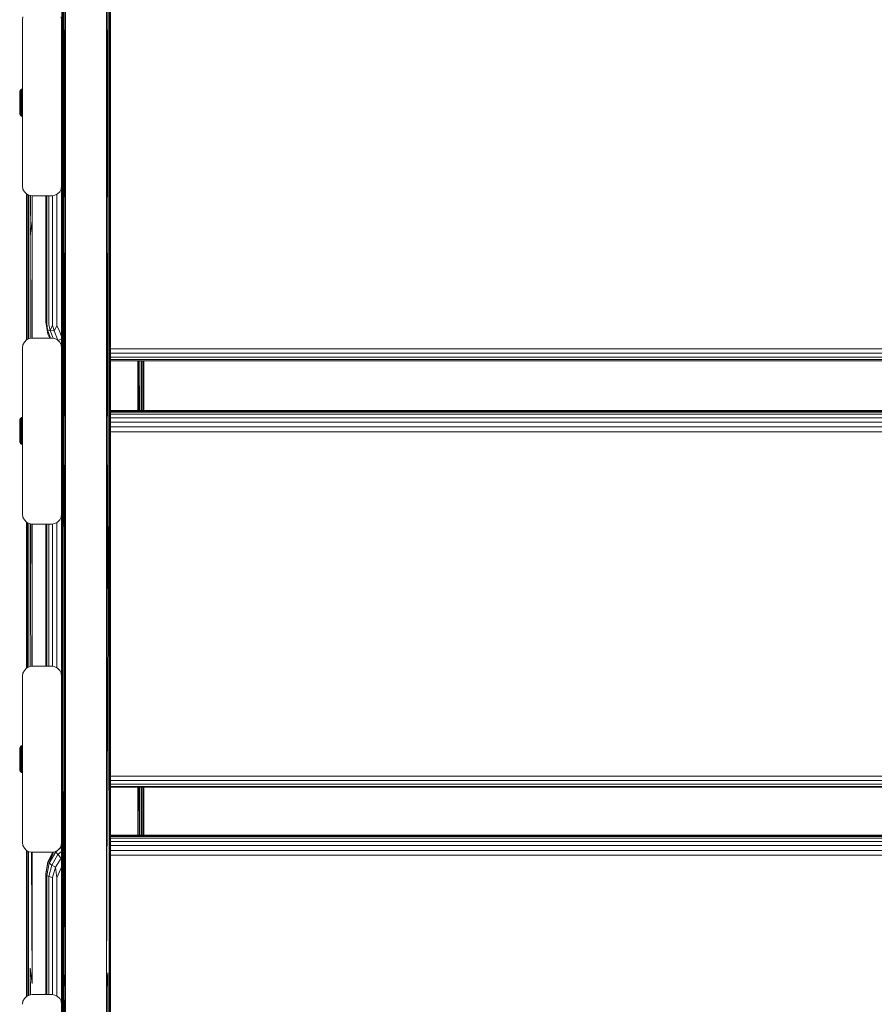
# Model space of a CAD drawing. Units: millimetres. Extents: x -97 to 578302, y -1972 to 596964.
# Drawn here: x 6430 to 6867, y 5620 to 6124 of the extents above; entities that cross this region are included whole.
import ezdxf

# ---------------------------------------------------------------- set-up
doc = ezdxf.new("R2010")
doc.units = ezdxf.units.MM
doc.layers.add('Контур', color=7, linetype='Continuous', lineweight=15)

msp = doc.modelspace()

# ---------------------------------------------------------------- linework, layer by layer
at = {"layer": 'Контур'}
for p, q in [((6476.262, 6226.245), (6476.262, 6029.835)), ((6476.262, 6226.245), (6476.262, 6029.835)), ((6453.262, 6217.672), (6453.262, 6018.452)), ((6474.262, 6018.452), (6474.262, 6217.672)), ((6451.262, 6018.926), (6451.292, 6132.9)), ((6451.292, 5907.244), (6451.292, 6132.9)), ((6451.53, 5907.068), (6451.53, 6132.767)), ((6451.976, 5906.924), (6451.976, 6132.659)), ((6453.262, 6018.452), (6452.578, 6132.588)), ((6452.578, 5906.83), (6452.578, 6132.588)), ((6474.262, 6018.452), (6474.946, 6132.588)), ((6474.946, 5906.83), (6474.946, 6132.588)), ((6475.547, 5906.924), (6475.547, 6132.659)), ((6475.994, 5907.068), (6475.994, 6132.767)), ((6476.231, 5907.244), (6476.231, 6132.9)), ((6476.262, 6018.926), (6476.231, 6132.9)), ((6431.262, 6123.532), (6431.506, 6125.077)), ((6431.262, 6123.532), (6431.262, 6038.532)), ((6451.262, 6123.532), (6451.017, 6125.077)), ((6451.262, 6123.532), (6451.262, 6123.532)), ((6451.262, 6038.532), (6451.262, 6123.532)), ((6429.816, 6086.448), (6429.858, 6086.826)), ((6429.816, 6086.448), (6429.816, 6086.371)), ((6429.816, 6086.371), (6429.816, 6086.145)), ((6429.816, 6086.145), (6429.816, 6085.775)), ((6429.816, 6085.775), (6429.816, 6085.271)), ((6429.816, 6085.271), (6429.816, 6084.649)), ((6429.816, 6084.649), (6429.816, 6083.926)), ((6429.816, 6083.926), (6429.816, 6083.124)), ((6430.043, 6087.298), (6429.858, 6086.826)), ((6429.858, 6086.826), (6429.858, 6086.762)), ((6429.858, 6086.574), (6429.858, 6086.762)), ((6429.858, 6086.264), (6429.858, 6086.574)), ((6429.858, 6085.839), (6429.858, 6086.264)), ((6429.858, 6085.31), (6429.858, 6085.839)), ((6429.858, 6084.688), (6429.858, 6085.31)), ((6429.858, 6083.987), (6429.858, 6084.688)), ((6429.858, 6083.987), (6429.858, 6083.222)), ((6429.858, 6082.411), (6429.858, 6083.222)), ((6430.359, 6087.694), (6430.043, 6087.298)), ((6430.043, 6087.298), (6430.043, 6087.229)), ((6430.043, 6087.024), (6430.043, 6087.229)), ((6430.043, 6086.689), (6430.043, 6087.024)), ((6430.043, 6086.229), (6430.043, 6086.689)), ((6430.043, 6085.656), (6430.043, 6086.229)), ((6430.043, 6084.982), (6430.043, 6085.656)), ((6430.043, 6084.223), (6430.043, 6084.982)), ((6430.043, 6084.223), (6430.043, 6083.394)), ((6430.043, 6082.516), (6430.043, 6083.394)), ((6430.778, 6087.979), (6430.359, 6087.694)), ((6430.359, 6087.621), (6430.778, 6087.903)), ((6430.359, 6087.694), (6430.359, 6087.621)), ((6430.359, 6087.403), (6430.778, 6087.676)), ((6430.359, 6087.403), (6430.359, 6087.621)), ((6430.359, 6087.045), (6430.359, 6087.403)), ((6430.359, 6087.045), (6430.778, 6087.303)), ((6430.359, 6086.556), (6430.359, 6087.045)), ((6430.359, 6086.556), (6430.778, 6086.792)), ((6430.359, 6085.946), (6430.359, 6086.556)), ((6430.359, 6085.946), (6430.778, 6086.156)), ((6430.359, 6085.229), (6430.359, 6085.946)), ((6430.359, 6085.229), (6430.778, 6085.407)), ((6430.359, 6084.421), (6430.359, 6085.229)), ((6430.359, 6084.421), (6430.778, 6084.563)), ((6430.359, 6084.421), (6430.359, 6083.539)), ((6430.778, 6083.644), (6430.359, 6083.539)), ((6430.359, 6082.604), (6430.359, 6083.539)), ((6431.262, 6088.128), (6430.778, 6087.979)), ((6430.778, 6087.903), (6431.262, 6088.05)), ((6430.778, 6087.979), (6430.778, 6087.903)), ((6430.778, 6087.676), (6430.778, 6087.903)), ((6430.778, 6087.676), (6431.262, 6087.818)), ((6430.778, 6087.303), (6430.778, 6087.676)), ((6430.778, 6087.303), (6431.262, 6087.437)), ((6430.778, 6086.792), (6430.778, 6087.303)), ((6430.778, 6086.792), (6431.262, 6086.916)), ((6430.778, 6086.156), (6430.778, 6086.792)), ((6430.778, 6086.156), (6431.262, 6086.265)), ((6430.778, 6085.407), (6430.778, 6086.156)), ((6430.778, 6085.407), (6431.262, 6085.5)), ((6430.778, 6084.563), (6430.778, 6085.407)), ((6430.778, 6084.563), (6431.262, 6084.638)), ((6430.778, 6084.563), (6430.778, 6083.644)), ((6431.262, 6083.698), (6430.778, 6083.644)), ((6430.778, 6082.668), (6430.778, 6083.644)), ((6429.816, 6083.124), (6429.816, 6082.264)), ((6429.816, 6082.264), (6429.816, 6081.373)), ((6429.816, 6081.373), (6429.816, 6080.474)), ((6429.816, 6080.474), (6429.816, 6079.596)), ((6429.816, 6079.596), (6429.816, 6078.761)), ((6429.816, 6078.761), (6429.816, 6077.996)), ((6429.858, 6082.411), (6429.858, 6081.572)), ((6429.858, 6080.723), (6429.858, 6081.572)), ((6429.858, 6079.884), (6429.858, 6080.723)), ((6429.858, 6079.073), (6429.858, 6079.884)), ((6429.858, 6078.308), (6429.858, 6079.073)), ((6429.858, 6077.607), (6429.858, 6078.308)), ((6430.043, 6081.607), (6430.043, 6082.516)), ((6430.043, 6080.688), (6430.043, 6081.607)), ((6430.043, 6079.779), (6430.043, 6080.688)), ((6430.043, 6078.901), (6430.043, 6079.779)), ((6430.043, 6078.073), (6430.043, 6078.901)), ((6430.359, 6082.604), (6430.778, 6082.668)), ((6430.359, 6081.637), (6430.359, 6082.604)), ((6430.359, 6081.637), (6430.778, 6081.658)), ((6430.359, 6080.658), (6430.359, 6081.637)), ((6430.359, 6080.658), (6430.778, 6080.637)), ((6430.359, 6079.691), (6430.359, 6080.658)), ((6430.359, 6079.691), (6430.778, 6079.627)), ((6430.359, 6078.756), (6430.359, 6079.691)), ((6430.359, 6078.756), (6430.778, 6078.652)), ((6430.359, 6077.875), (6430.359, 6078.756)), ((6430.778, 6082.668), (6431.262, 6082.701)), ((6430.778, 6081.658), (6430.778, 6082.668)), ((6430.778, 6081.658), (6431.262, 6081.669)), ((6430.778, 6080.637), (6430.778, 6081.658)), ((6430.778, 6080.637), (6431.262, 6080.626)), ((6430.778, 6079.627), (6430.778, 6080.637)), ((6430.778, 6079.627), (6431.262, 6079.594)), ((6430.778, 6078.652), (6430.778, 6079.627)), ((6430.778, 6078.652), (6431.262, 6078.597)), ((6430.778, 6077.732), (6430.778, 6078.652)), ((6429.816, 6077.996), (6429.816, 6077.321)), ((6429.816, 6077.321), (6429.816, 6076.756)), ((6429.816, 6076.756), (6429.816, 6076.318)), ((6429.816, 6076.318), (6429.816, 6076.019)), ((6429.816, 6076.019), (6429.816, 6075.867)), ((6429.816, 6075.867), (6429.858, 6075.469)), ((6429.858, 6076.985), (6429.858, 6077.607)), ((6429.858, 6076.985), (6429.858, 6076.456)), ((6429.858, 6076.032), (6429.858, 6076.456)), ((6429.858, 6075.722), (6429.858, 6076.032)), ((6429.858, 6075.533), (6429.858, 6075.722)), ((6429.858, 6075.469), (6429.858, 6075.533)), ((6429.858, 6075.469), (6430.043, 6074.998)), ((6430.043, 6077.313), (6430.043, 6078.073)), ((6430.043, 6077.313), (6430.043, 6076.639)), ((6430.043, 6076.066), (6430.043, 6076.639)), ((6430.043, 6075.607), (6430.043, 6076.066)), ((6430.043, 6075.271), (6430.043, 6075.607)), ((6430.043, 6075.066), (6430.043, 6075.271)), ((6430.043, 6074.998), (6430.043, 6075.066)), ((6430.043, 6074.998), (6430.359, 6074.601)), ((6430.359, 6077.875), (6430.778, 6077.732)), ((6430.359, 6077.066), (6430.359, 6077.875)), ((6430.359, 6077.066), (6430.778, 6076.888)), ((6430.359, 6077.066), (6430.359, 6076.349)), ((6430.778, 6076.14), (6430.359, 6076.349)), ((6430.359, 6075.739), (6430.359, 6076.349)), ((6430.359, 6075.739), (6430.778, 6075.503)), ((6430.359, 6075.25), (6430.359, 6075.739)), ((6430.359, 6075.25), (6430.778, 6074.993)), ((6430.359, 6074.892), (6430.359, 6075.25)), ((6430.359, 6074.892), (6430.778, 6074.619)), ((6430.359, 6074.675), (6430.359, 6074.892)), ((6430.359, 6074.675), (6430.778, 6074.392)), ((6430.359, 6074.601), (6430.359, 6074.675)), ((6430.359, 6074.601), (6430.778, 6074.316)), ((6430.778, 6077.732), (6431.262, 6077.657)), ((6430.778, 6076.888), (6430.778, 6077.732)), ((6430.778, 6076.888), (6431.262, 6076.795)), ((6430.778, 6076.888), (6430.778, 6076.14)), ((6431.262, 6076.03), (6430.778, 6076.14)), ((6430.778, 6075.503), (6430.778, 6076.14)), ((6430.778, 6075.503), (6431.262, 6075.38)), ((6430.778, 6074.993), (6430.778, 6075.503)), ((6430.778, 6074.993), (6431.262, 6074.858)), ((6430.778, 6074.619), (6430.778, 6074.993)), ((6430.778, 6074.619), (6431.262, 6074.477)), ((6430.778, 6074.392), (6430.778, 6074.619)), ((6430.778, 6074.392), (6431.262, 6074.245)), ((6430.778, 6074.316), (6430.778, 6074.392)), ((6430.778, 6074.316), (6431.262, 6074.167)), ((6431.262, 6038.532), (6431.506, 6036.987)), ((6451.262, 6038.532), (6451.017, 6036.987)), ((6451.262, 6038.528), (6451.017, 6036.986)), ((6451.225, 6038.3), (6451.225, 5967.078)), ((6451.262, 6038.532), (6451.262, 6038.532)), ((6451.262, 6038.531), (6451.262, 6018.926)), ((6432.217, 6035.593), (6431.506, 6036.987)), ((6433.323, 6034.487), (6432.217, 6035.593)), ((6433.225, 6021.504), (6433.225, 6034.584)), ((6433.225, 6034.584), (6433.225, 6027.195)), ((6433.225, 6034.584), (6433.225, 6027.195)), ((6433.266, 6034.543), (6433.271, 6013.484)), ((6433.271, 6013.484), (6433.271, 6034.538)), ((6434.717, 6033.777), (6433.323, 6034.487)), ((6433.323, 6034.487), (6433.323, 6034.486)), ((6433.323, 6034.486), (6434.717, 6033.776)), ((6433.627, 6013.25), (6433.627, 6034.331)), ((6434.297, 6013.059), (6434.297, 6033.99)), ((6436.262, 6033.532), (6434.717, 6033.777)), ((6434.717, 6033.777), (6434.717, 6033.776)), ((6434.717, 6033.776), (6436.262, 6033.532)), ((6435.199, 6012.934), (6435.199, 6033.7)), ((6435.303, 6033.684), (6435.199, 6012.934)), ((6436.225, 6020.793), (6436.225, 6033.537)), ((6446.262, 6033.532), (6436.262, 6033.532)), ((6436.262, 6033.532), (6436.262, 6033.532)), ((6436.262, 6033.532), (6446.262, 6033.532)), ((6443.225, 5968.891), (6443.225, 6033.532)), ((6443.617, 6033.532), (6443.617, 5968.33)), ((6444.753, 6033.532), (6444.753, 5967.825)), ((6447.807, 6033.777), (6446.262, 6033.532)), ((6446.262, 6033.532), (6447.807, 6033.776)), ((6446.262, 6033.532), (6446.262, 6033.532)), ((6446.523, 6033.573), (6446.523, 5967.424)), ((6449.201, 6034.487), (6447.807, 6033.777)), ((6447.807, 6033.776), (6449.201, 6034.486)), ((6447.807, 6033.777), (6447.807, 6033.776)), ((6448.753, 6034.258), (6448.753, 5967.166)), ((6450.307, 6035.593), (6449.201, 6034.487)), ((6449.201, 6034.486), (6450.307, 6035.593)), ((6449.201, 6034.487), (6449.201, 6034.486)), ((6451.017, 6036.987), (6450.307, 6035.593)), ((6450.307, 6035.593), (6451.017, 6036.986)), ((6450.307, 6035.593), (6450.307, 6035.593)), ((6451.017, 6036.987), (6451.017, 6036.986)), ((6476.262, 6018.926), (6476.262, 6029.835)), ((6476.262, 6018.926), (6476.262, 6029.835)), ((6433.225, 6021.504), (6433.225, 6027.195)), ((6433.225, 6021.504), (6433.271, 6013.484)), ((6433.225, 5959.759), (6433.225, 6021.504)), ((6436.225, 6020.793), (6435.199, 6012.934)), ((6435.941, 5960.761), (6436.225, 6020.793)), ((6436.225, 5960.806), (6436.225, 6020.793)), ((6451.262, 6018.926), (6451.292, 5907.244)), ((6451.262, 5955.812), (6451.262, 6018.926)), ((6453.262, 6018.452), (6452.578, 5906.83)), ((6453.262, 5822.121), (6453.262, 6018.452)), ((6474.262, 5822.121), (6474.262, 6018.452)), ((6474.262, 6018.452), (6474.946, 5906.83)), ((6476.262, 6018.926), (6476.231, 5907.244)), ((6476.262, 6018.926), (6476.262, 6019.842)), ((6476.262, 6018.926), (6476.262, 6018.029)), ((6476.262, 5822.711), (6476.262, 6018.926)), ((6476.262, 5822.711), (6476.262, 6018.926)), ((6433.3, 5959.834), (6433.271, 6013.484)), ((6433.555, 5959.975), (6433.627, 6013.25)), ((6433.676, 5960.037), (6433.627, 6013.25)), ((6434.343, 5960.377), (6434.297, 6013.059)), ((6435.227, 5960.648), (6435.199, 6012.934)), ((6444.204, 5962.871), (6443.225, 5968.891)), ((6443.225, 5968.891), (6443.617, 5968.33)), ((6443.617, 5968.33), (6444.004, 5964.97)), ((6444.753, 5967.825), (6445.372, 5964.659)), ((6444.004, 5964.97), (6445.372, 5964.659)), ((6444.004, 5964.97), (6445.558, 5960.812)), ((6444.204, 5962.871), (6444.004, 5964.97)), ((6444.204, 5962.871), (6445.267, 5960.812)), ((6446.523, 5967.424), (6445.372, 5964.659)), ((6445.372, 5964.659), (6446.845, 5960.719)), ((6445.372, 5964.659), (6447.468, 5964.615)), ((6446.523, 5967.424), (6447.468, 5964.615)), ((6448.753, 5967.166), (6447.468, 5964.615)), ((6447.468, 5964.615), (6449.274, 5959.784)), ((6448.753, 5967.166), (6450.04, 5964.841)), ((6450.04, 5964.841), (6451.262, 5961.57)), ((6431.506, 5957.357), (6432.217, 5958.751)), ((6432.217, 5958.751), (6433.323, 5959.857)), ((6433.323, 5959.857), (6434.717, 5960.567)), ((6434.717, 5960.567), (6436.262, 5960.812)), ((6446.262, 5960.812), (6436.262, 5960.812)), ((6446.262, 5960.812), (6447.807, 5960.567)), ((6447.807, 5960.567), (6449.201, 5959.857)), ((6449.201, 5959.857), (6450.307, 5958.75)), ((6449.201, 5959.857), (6449.201, 5959.857)), ((6449.201, 5959.857), (6450.307, 5958.751)), ((6449.478, 5959.58), (6451.262, 5960.413)), ((6450.307, 5958.751), (6450.307, 5958.75)), ((6450.307, 5958.751), (6451.017, 5957.357)), ((6450.307, 5958.75), (6451.017, 5957.357)), ((6450.694, 5957.99), (6451.262, 5957.332)), ((6431.262, 5955.812), (6431.506, 5957.357)), ((6431.262, 5955.812), (6431.262, 5870.812)), ((6451.262, 5955.814), (6451.017, 5957.357)), ((6451.017, 5957.357), (6451.017, 5957.357)), ((6451.262, 5955.812), (6451.017, 5957.357)), ((6451.262, 5955.812), (6451.262, 5955.812)), ((6451.262, 5870.812), (6451.262, 5955.812)), ((6476.262, 5955.39), (7256.914, 5955.39)), ((6476.262, 5953.071), (7256.914, 5953.071)), ((6476.262, 5951.156), (7256.914, 5951.156)), ((6476.262, 5949.834), (7256.914, 5949.833)), ((6476.262, 5949.232), (7256.914, 5949.232)), ((6490.225, 5923.898), (6490.225, 5949.232)), ((6490.684, 5923.898), (6490.564, 5949.232)), ((6491.205, 5923.898), (6491.218, 5949.232)), ((6492.076, 5923.898), (6492.098, 5949.232)), ((6492.742, 5923.898), (6492.765, 5949.232)), ((6492.945, 5923.898), (6492.911, 5949.232)), ((6493.132, 5923.898), (6493.145, 5949.232)), ((6493.225, 5923.898), (6493.225, 5949.232)), ((7256.914, 5923.897), (6476.262, 5923.898)), ((7256.914, 5923.553), (6476.262, 5923.554)), ((6476.262, 5922.973), (7256.914, 5922.972)), ((6429.816, 5918.669), (6429.858, 5919.047)), ((6429.816, 5918.669), (6429.816, 5918.592)), ((6429.816, 5918.592), (6429.816, 5918.366)), ((6429.816, 5918.366), (6429.816, 5917.996)), ((6429.816, 5917.996), (6429.816, 5917.492)), ((6429.816, 5917.492), (6429.816, 5916.87)), ((6430.043, 5919.519), (6429.858, 5919.047)), ((6429.858, 5919.047), (6429.858, 5918.984)), ((6429.858, 5918.795), (6429.858, 5918.984)), ((6429.858, 5918.485), (6429.858, 5918.795)), ((6429.858, 5918.06), (6429.858, 5918.485)), ((6429.858, 5917.531), (6429.858, 5918.06)), ((6429.858, 5916.909), (6429.858, 5917.531)), ((6430.359, 5919.915), (6430.043, 5919.519)), ((6430.043, 5919.519), (6430.043, 5919.45)), ((6430.043, 5919.245), (6430.043, 5919.45)), ((6430.043, 5918.91), (6430.043, 5919.245)), ((6430.043, 5918.45), (6430.043, 5918.91)), ((6430.043, 5917.877), (6430.043, 5918.45)), ((6430.043, 5917.203), (6430.043, 5917.877)), ((6430.043, 5916.444), (6430.043, 5917.203)), ((6430.778, 5920.2), (6430.359, 5919.915)), ((6430.359, 5919.842), (6430.778, 5920.124)), ((6430.359, 5919.915), (6430.359, 5919.842)), ((6430.359, 5919.624), (6430.778, 5919.897)), ((6430.359, 5919.624), (6430.359, 5919.842)), ((6430.359, 5919.267), (6430.359, 5919.624)), ((6430.359, 5919.267), (6430.778, 5919.524)), ((6430.359, 5918.777), (6430.359, 5919.267)), ((6430.359, 5918.777), (6430.778, 5919.013)), ((6430.359, 5918.167), (6430.359, 5918.777)), ((6430.359, 5918.167), (6430.778, 5918.377)), ((6430.359, 5917.45), (6430.359, 5918.167)), ((6430.359, 5917.45), (6430.778, 5917.628)), ((6430.359, 5916.642), (6430.359, 5917.45)), ((6431.262, 5920.349), (6430.778, 5920.2)), ((6430.778, 5920.124), (6431.262, 5920.271)), ((6430.778, 5920.2), (6430.778, 5920.124)), ((6430.778, 5919.897), (6430.778, 5920.124)), ((6430.778, 5919.897), (6431.262, 5920.039)), ((6430.778, 5919.524), (6430.778, 5919.897)), ((6430.778, 5919.524), (6431.262, 5919.658)), ((6430.778, 5919.013), (6430.778, 5919.524)), ((6430.778, 5919.013), (6431.262, 5919.137)), ((6430.778, 5918.377), (6430.778, 5919.013)), ((6430.778, 5918.377), (6431.262, 5918.486)), ((6430.778, 5917.628), (6430.778, 5918.377)), ((6430.778, 5917.628), (6431.262, 5917.721)), ((6430.778, 5916.785), (6430.778, 5917.628)), ((6476.262, 5921.88), (7256.914, 5921.879)), ((6476.262, 5920.144), (7256.914, 5920.144)), ((6476.262, 5917.936), (7256.914, 5917.936)), ((6429.816, 5916.87), (6429.816, 5916.147)), ((6429.816, 5916.147), (6429.816, 5915.345)), ((6429.816, 5915.345), (6429.816, 5914.485)), ((6429.816, 5914.485), (6429.816, 5913.594)), ((6429.816, 5913.594), (6429.816, 5912.695)), ((6429.816, 5912.695), (6429.816, 5911.817)), ((6429.858, 5916.208), (6429.858, 5916.909)), ((6429.858, 5916.208), (6429.858, 5915.443)), ((6429.858, 5914.632), (6429.858, 5915.443)), ((6429.858, 5914.632), (6429.858, 5913.793)), ((6429.858, 5912.944), (6429.858, 5913.793)), ((6429.858, 5912.105), (6429.858, 5912.944)), ((6430.043, 5916.444), (6430.043, 5915.616)), ((6430.043, 5914.737), (6430.043, 5915.616)), ((6430.043, 5913.828), (6430.043, 5914.737)), ((6430.043, 5912.909), (6430.043, 5913.828)), ((6430.043, 5912), (6430.043, 5912.909)), ((6430.359, 5916.642), (6430.778, 5916.785)), ((6430.359, 5916.642), (6430.359, 5915.76)), ((6430.778, 5915.865), (6430.359, 5915.76)), ((6430.359, 5914.825), (6430.359, 5915.76)), ((6430.359, 5914.825), (6430.778, 5914.889)), ((6430.359, 5913.858), (6430.359, 5914.825)), ((6430.359, 5913.858), (6430.778, 5913.879)), ((6430.359, 5912.879), (6430.359, 5913.858)), ((6430.359, 5912.879), (6430.778, 5912.858)), ((6430.359, 5911.912), (6430.359, 5912.879)), ((6430.778, 5916.785), (6431.262, 5916.859)), ((6430.778, 5916.785), (6430.778, 5915.865)), ((6431.262, 5915.919), (6430.778, 5915.865)), ((6430.778, 5914.889), (6430.778, 5915.865)), ((6430.778, 5914.889), (6431.262, 5914.922)), ((6430.778, 5913.879), (6430.778, 5914.889)), ((6430.778, 5913.879), (6431.262, 5913.89)), ((6430.778, 5912.858), (6430.778, 5913.879)), ((6430.778, 5912.858), (6431.262, 5912.847)), ((6430.778, 5911.848), (6430.778, 5912.858)), ((6476.262, 5915.472), (7256.914, 5915.472)), ((7256.914, 5912.992), (6476.262, 5912.993)), ((6429.816, 5911.817), (6429.816, 5910.983)), ((6429.816, 5910.983), (6429.816, 5910.217)), ((6429.816, 5910.217), (6429.816, 5909.542)), ((6429.816, 5909.542), (6429.816, 5908.978)), ((6429.816, 5908.978), (6429.816, 5908.539)), ((6429.816, 5908.539), (6429.816, 5908.24)), ((6429.816, 5908.24), (6429.816, 5908.088)), ((6429.816, 5908.088), (6429.858, 5907.69)), ((6429.858, 5911.294), (6429.858, 5912.105)), ((6429.858, 5910.53), (6429.858, 5911.294)), ((6429.858, 5909.828), (6429.858, 5910.53)), ((6429.858, 5909.206), (6429.858, 5909.828)), ((6429.858, 5909.206), (6429.858, 5908.677)), ((6429.858, 5908.253), (6429.858, 5908.677)), ((6429.858, 5907.943), (6429.858, 5908.253)), ((6429.858, 5907.754), (6429.858, 5907.943)), ((6429.858, 5907.69), (6429.858, 5907.754)), ((6429.858, 5907.69), (6430.043, 5907.219)), ((6430.043, 5911.122), (6430.043, 5912)), ((6430.043, 5910.294), (6430.043, 5911.122)), ((6430.043, 5909.534), (6430.043, 5910.294)), ((6430.043, 5909.534), (6430.043, 5908.86)), ((6430.043, 5908.287), (6430.043, 5908.86)), ((6430.043, 5907.828), (6430.043, 5908.287)), ((6430.043, 5907.492), (6430.043, 5907.828)), ((6430.043, 5907.287), (6430.043, 5907.492)), ((6430.043, 5907.219), (6430.043, 5907.287)), ((6430.043, 5907.219), (6430.359, 5906.822)), ((6430.359, 5911.912), (6430.778, 5911.848)), ((6430.359, 5910.977), (6430.359, 5911.912)), ((6430.359, 5910.977), (6430.778, 5910.873)), ((6430.359, 5910.096), (6430.359, 5910.977)), ((6430.359, 5910.096), (6430.778, 5909.953)), ((6430.359, 5909.287), (6430.359, 5910.096)), ((6430.359, 5909.287), (6430.778, 5909.109)), ((6430.359, 5909.287), (6430.359, 5908.57)), ((6430.778, 5908.361), (6430.359, 5908.57)), ((6430.359, 5907.96), (6430.359, 5908.57)), ((6430.359, 5907.96), (6430.778, 5907.724)), ((6430.359, 5907.471), (6430.359, 5907.96)), ((6430.359, 5907.471), (6430.778, 5907.214)), ((6430.359, 5907.113), (6430.359, 5907.471)), ((6430.359, 5907.113), (6430.778, 5906.841)), ((6430.359, 5906.896), (6430.359, 5907.113)), ((6430.778, 5911.848), (6431.262, 5911.815)), ((6430.778, 5910.873), (6430.778, 5911.848)), ((6430.778, 5910.873), (6431.262, 5910.818)), ((6430.778, 5909.953), (6430.778, 5910.873)), ((6430.778, 5909.953), (6431.262, 5909.878)), ((6430.778, 5909.109), (6430.778, 5909.953)), ((6430.778, 5909.109), (6431.262, 5909.016)), ((6430.778, 5909.109), (6430.778, 5908.361)), ((6431.262, 5908.251), (6430.778, 5908.361)), ((6430.778, 5907.724), (6430.778, 5908.361)), ((6430.778, 5907.724), (6431.262, 5907.601)), ((6430.778, 5907.214), (6430.778, 5907.724)), ((6430.778, 5907.214), (6431.262, 5907.079)), ((6430.778, 5906.841), (6430.778, 5907.214)), ((6451.262, 5822.711), (6451.292, 5907.244)), ((6451.36, 5822.528), (6451.292, 5907.244)), ((6476.164, 5822.528), (6476.231, 5907.244)), ((6476.262, 5822.711), (6476.231, 5907.244)), ((6430.359, 5906.896), (6430.778, 5906.613)), ((6430.359, 5906.822), (6430.359, 5906.896)), ((6430.359, 5906.822), (6430.778, 5906.537)), ((6430.778, 5906.841), (6431.262, 5906.698)), ((6430.778, 5906.613), (6430.778, 5906.841)), ((6430.778, 5906.613), (6431.262, 5906.466)), ((6430.778, 5906.537), (6430.778, 5906.613)), ((6430.778, 5906.537), (6431.262, 5906.388)), ((6451.36, 5822.528), (6451.53, 5907.068)), ((6451.644, 5822.364), (6451.53, 5907.068)), ((6452.086, 5822.233), (6451.976, 5906.924)), ((6452.644, 5822.15), (6452.578, 5906.83)), ((6453.262, 5822.121), (6452.578, 5906.83)), ((6474.262, 5822.121), (6474.946, 5906.83)), ((6474.88, 5822.15), (6474.946, 5906.83)), ((6475.437, 5822.233), (6475.547, 5906.924)), ((6475.88, 5822.364), (6475.994, 5907.068)), ((6476.164, 5822.528), (6475.994, 5907.068)), ((6431.262, 5870.812), (6431.506, 5869.267)), ((6432.217, 5867.873), (6431.506, 5869.267)), ((6433.323, 5866.767), (6432.217, 5867.873)), ((6433.225, 5825.923), (6433.225, 5866.864)), ((6450.307, 5867.873), (6449.201, 5866.767)), ((6449.201, 5866.766), (6450.307, 5867.873)), ((6451.017, 5869.267), (6450.307, 5867.873)), ((6450.307, 5867.873), (6451.017, 5869.266)), ((6450.307, 5867.873), (6450.307, 5867.873)), ((6451.262, 5870.812), (6451.017, 5869.267)), ((6451.262, 5870.809), (6451.017, 5869.266)), ((6451.017, 5869.267), (6451.017, 5869.266)), ((6451.225, 5870.581), (6451.225, 5788.323)), ((6451.262, 5870.812), (6451.262, 5870.812)), ((6451.262, 5822.711), (6451.262, 5870.811)), ((6434.717, 5866.056), (6433.323, 5866.767)), ((6433.323, 5866.767), (6433.323, 5866.766)), ((6433.323, 5866.766), (6434.717, 5866.056)), ((6433.372, 5825.649), (6433.35, 5866.753)), ((6433.372, 5825.649), (6433.428, 5866.713)), ((6433.798, 5825.403), (6433.761, 5866.543)), ((6434.462, 5825.207), (6434.426, 5866.204)), ((6436.262, 5865.812), (6434.717, 5866.056)), ((6434.717, 5866.056), (6434.717, 5866.056)), ((6434.717, 5866.056), (6436.262, 5865.811)), ((6435.298, 5825.081), (6435.277, 5865.967)), ((6435.298, 5825.081), (6435.492, 5865.933)), ((6436.225, 5825.038), (6436.225, 5865.817)), ((6446.262, 5865.812), (6436.262, 5865.812)), ((6436.262, 5865.812), (6436.262, 5865.811)), ((6436.262, 5865.811), (6446.262, 5865.811)), ((6443.225, 5793.092), (6443.225, 5865.811)), ((6443.617, 5865.811), (6443.617, 5793.092)), ((6444.753, 5865.811), (6444.753, 5793.092)), ((6447.807, 5866.056), (6446.262, 5865.812)), ((6446.262, 5865.811), (6447.807, 5866.056)), ((6446.262, 5865.812), (6446.262, 5865.811)), ((6446.523, 5865.853), (6446.523, 5793.05)), ((6449.201, 5866.767), (6447.807, 5866.056)), ((6447.807, 5866.056), (6449.201, 5866.766)), ((6447.807, 5866.056), (6447.807, 5866.056)), ((6448.753, 5866.538), (6448.753, 5792.365)), ((6449.201, 5866.767), (6449.201, 5866.766)), ((6433.225, 5792.039), (6433.225, 5832.998)), ((6476.262, 5640.057), (6476.262, 5836.273)), ((6476.262, 5640.057), (6476.262, 5836.273)), ((6433.225, 5792.039), (6433.225, 5825.923)), ((6433.372, 5825.649), (6433.354, 5792.153)), ((6433.372, 5825.649), (6433.418, 5792.185)), ((6433.798, 5825.403), (6433.768, 5792.364)), ((6434.462, 5825.207), (6434.433, 5792.703)), ((6435.452, 5792.963), (6435.298, 5825.081)), ((6436.225, 5793.086), (6436.225, 5825.038)), ((6451.262, 5788.092), (6451.262, 5822.711)), ((6451.36, 5822.528), (6451.292, 5636.884)), ((6451.36, 5822.528), (6451.53, 5636.728)), ((6451.644, 5822.364), (6451.53, 5636.728)), ((6452.086, 5822.233), (6451.976, 5636.601)), ((6452.644, 5822.15), (6452.578, 5636.518)), ((6453.262, 5822.121), (6452.578, 5636.518)), ((6453.262, 5822.121), (6453.262, 5628.674)), ((6474.262, 5628.674), (6474.88, 5822.15)), ((6474.262, 5628.674), (6474.262, 5822.121)), ((6475.437, 5822.233), (6475.547, 5636.601)), ((6475.88, 5822.364), (6475.994, 5636.728)), ((6476.164, 5822.528), (6475.994, 5636.728)), ((6476.164, 5822.528), (6476.231, 5636.884)), ((6476.262, 5822.711), (6476.262, 5823.378)), ((6476.262, 5629.148), (6476.262, 5822.711)), ((6476.262, 5629.148), (6476.262, 5822.711)), ((6432.217, 5791.031), (6433.323, 5792.137)), ((6433.323, 5792.137), (6434.717, 5792.847)), ((6434.717, 5792.847), (6436.262, 5793.092)), ((6446.262, 5793.092), (6436.262, 5793.092)), ((6446.262, 5793.092), (6447.807, 5792.847)), ((6447.807, 5792.847), (6449.201, 5792.137)), ((6449.201, 5792.137), (6449.201, 5792.136)), ((6449.201, 5792.137), (6450.307, 5791.031)), ((6449.201, 5792.136), (6450.307, 5791.03)), ((6431.262, 5788.092), (6431.506, 5789.637)), ((6431.262, 5788.092), (6431.262, 5703.092)), ((6431.506, 5789.637), (6432.217, 5791.031)), ((6450.307, 5791.031), (6450.307, 5791.03)), ((6450.307, 5791.031), (6451.017, 5789.637)), ((6450.307, 5791.03), (6451.017, 5789.636)), ((6451.017, 5789.637), (6451.017, 5789.636)), ((6451.262, 5788.092), (6451.017, 5789.637)), ((6451.262, 5788.094), (6451.017, 5789.636)), ((6451.262, 5788.092), (6451.262, 5788.092)), ((6451.262, 5703.092), (6451.262, 5788.092)), ((6429.816, 5750.998), (6429.858, 5751.376)), ((6430.043, 5751.848), (6429.858, 5751.376)), ((6429.858, 5751.376), (6429.858, 5751.313)), ((6429.858, 5751.124), (6429.858, 5751.313)), ((6429.858, 5750.814), (6429.858, 5751.124)), ((6430.359, 5752.244), (6430.043, 5751.848)), ((6430.043, 5751.848), (6430.043, 5751.779)), ((6430.043, 5751.575), (6430.043, 5751.779)), ((6430.043, 5751.239), (6430.043, 5751.575)), ((6430.043, 5750.779), (6430.043, 5751.239)), ((6430.778, 5752.529), (6430.359, 5752.244)), ((6430.359, 5752.171), (6430.778, 5752.453)), ((6430.359, 5752.244), (6430.359, 5752.171)), ((6430.359, 5751.953), (6430.778, 5752.226)), ((6430.359, 5751.953), (6430.359, 5752.171)), ((6430.359, 5751.596), (6430.359, 5751.953)), ((6430.359, 5751.596), (6430.778, 5751.853)), ((6430.359, 5751.107), (6430.359, 5751.596)), ((6430.359, 5751.107), (6430.778, 5751.342)), ((6431.262, 5752.679), (6430.778, 5752.529)), ((6430.778, 5752.453), (6431.262, 5752.601)), ((6430.778, 5752.529), (6430.778, 5752.453)), ((6430.778, 5752.226), (6430.778, 5752.453)), ((6430.778, 5752.226), (6431.262, 5752.368)), ((6430.778, 5751.853), (6430.778, 5752.226)), ((6430.778, 5751.853), (6431.262, 5751.987)), ((6430.778, 5751.342), (6430.778, 5751.853)), ((6430.778, 5751.342), (6431.262, 5751.466)), ((6430.778, 5750.706), (6430.778, 5751.342)), ((6429.816, 5750.998), (6429.816, 5750.922)), ((6429.816, 5750.922), (6429.816, 5750.695)), ((6429.816, 5750.695), (6429.816, 5750.325)), ((6429.816, 5750.325), (6429.816, 5749.821)), ((6429.816, 5749.821), (6429.816, 5749.199)), ((6429.816, 5749.199), (6429.816, 5748.477)), ((6429.816, 5748.477), (6429.816, 5747.674)), ((6429.816, 5747.674), (6429.816, 5746.814)), ((6429.816, 5746.814), (6429.816, 5745.923)), ((6429.858, 5750.389), (6429.858, 5750.814)), ((6429.858, 5749.86), (6429.858, 5750.389)), ((6429.858, 5749.238), (6429.858, 5749.86)), ((6429.858, 5748.537), (6429.858, 5749.238)), ((6429.858, 5748.537), (6429.858, 5747.772)), ((6429.858, 5746.961), (6429.858, 5747.772)), ((6429.858, 5746.961), (6429.858, 5746.122)), ((6429.858, 5745.273), (6429.858, 5746.122)), ((6430.043, 5750.206), (6430.043, 5750.779)), ((6430.043, 5749.532), (6430.043, 5750.206)), ((6430.043, 5748.773), (6430.043, 5749.532)), ((6430.043, 5748.773), (6430.043, 5747.945)), ((6430.043, 5747.066), (6430.043, 5747.945)), ((6430.043, 5746.157), (6430.043, 5747.066)), ((6430.043, 5745.238), (6430.043, 5746.157)), ((6430.359, 5750.496), (6430.359, 5751.107)), ((6430.359, 5750.496), (6430.778, 5750.706)), ((6430.359, 5749.779), (6430.359, 5750.496)), ((6430.359, 5749.779), (6430.778, 5749.957)), ((6430.359, 5748.971), (6430.359, 5749.779)), ((6430.359, 5748.971), (6430.778, 5749.114)), ((6430.359, 5748.971), (6430.359, 5748.089)), ((6430.778, 5748.194), (6430.359, 5748.089)), ((6430.359, 5747.154), (6430.359, 5748.089)), ((6430.359, 5747.154), (6430.778, 5747.218)), ((6430.359, 5746.187), (6430.359, 5747.154)), ((6430.359, 5746.187), (6430.778, 5746.208)), ((6430.359, 5745.209), (6430.359, 5746.187)), ((6430.778, 5750.706), (6431.262, 5750.815)), ((6430.778, 5749.957), (6430.778, 5750.706)), ((6430.778, 5749.957), (6431.262, 5750.05)), ((6430.778, 5749.114), (6430.778, 5749.957)), ((6430.778, 5749.114), (6431.262, 5749.188)), ((6430.778, 5749.114), (6430.778, 5748.194)), ((6431.262, 5748.248), (6430.778, 5748.194)), ((6430.778, 5747.218), (6430.778, 5748.194)), ((6430.778, 5747.218), (6431.262, 5747.251)), ((6430.778, 5746.208), (6430.778, 5747.218)), ((6430.778, 5746.208), (6431.262, 5746.219)), ((6430.778, 5745.187), (6430.778, 5746.208)), ((6429.816, 5745.923), (6429.816, 5745.025)), ((6429.816, 5745.025), (6429.816, 5744.146)), ((6429.816, 5744.146), (6429.816, 5743.312)), ((6429.816, 5743.312), (6429.816, 5742.546)), ((6429.816, 5742.546), (6429.816, 5741.871)), ((6429.816, 5741.871), (6429.816, 5741.307)), ((6429.816, 5741.307), (6429.816, 5740.868)), ((6429.858, 5744.434), (6429.858, 5745.273)), ((6429.858, 5743.623), (6429.858, 5744.434)), ((6429.858, 5742.859), (6429.858, 5743.623)), ((6429.858, 5742.157), (6429.858, 5742.859)), ((6429.858, 5741.535), (6429.858, 5742.157)), ((6429.858, 5741.535), (6429.858, 5741.006)), ((6430.043, 5744.329), (6430.043, 5745.238)), ((6430.043, 5743.451), (6430.043, 5744.329)), ((6430.043, 5742.623), (6430.043, 5743.451)), ((6430.043, 5741.863), (6430.043, 5742.623)), ((6430.043, 5741.863), (6430.043, 5741.19)), ((6430.043, 5740.616), (6430.043, 5741.19)), ((6430.359, 5745.209), (6430.778, 5745.187)), ((6430.359, 5744.241), (6430.359, 5745.209)), ((6430.359, 5744.241), (6430.778, 5744.178)), ((6430.359, 5743.306), (6430.359, 5744.241)), ((6430.359, 5743.306), (6430.778, 5743.202)), ((6430.359, 5742.425), (6430.359, 5743.306)), ((6430.359, 5742.425), (6430.778, 5742.282)), ((6430.359, 5741.616), (6430.359, 5742.425)), ((6430.359, 5741.616), (6430.778, 5741.438)), ((6430.359, 5741.616), (6430.359, 5740.899)), ((6430.778, 5745.187), (6431.262, 5745.176)), ((6430.778, 5744.178), (6430.778, 5745.187)), ((6430.778, 5744.178), (6431.262, 5744.144)), ((6430.778, 5743.202), (6430.778, 5744.178)), ((6430.778, 5743.202), (6431.262, 5743.147)), ((6430.778, 5742.282), (6430.778, 5743.202)), ((6430.778, 5742.282), (6431.262, 5742.207)), ((6430.778, 5741.438), (6430.778, 5742.282)), ((6430.778, 5741.438), (6431.262, 5741.345)), ((6430.778, 5741.438), (6430.778, 5740.69)), ((6429.816, 5740.868), (6429.816, 5740.569)), ((6429.816, 5740.569), (6429.816, 5740.417)), ((6429.816, 5740.417), (6429.858, 5740.019)), ((6429.858, 5740.582), (6429.858, 5741.006)), ((6429.858, 5740.272), (6429.858, 5740.582)), ((6429.858, 5740.083), (6429.858, 5740.272)), ((6429.858, 5740.019), (6429.858, 5740.083)), ((6429.858, 5740.019), (6430.043, 5739.548)), ((6430.043, 5740.157), (6430.043, 5740.616)), ((6430.043, 5739.821), (6430.043, 5740.157)), ((6430.043, 5739.616), (6430.043, 5739.821)), ((6430.043, 5739.548), (6430.043, 5739.616)), ((6430.043, 5739.548), (6430.359, 5739.152)), ((6430.778, 5740.69), (6430.359, 5740.899)), ((6430.359, 5740.289), (6430.359, 5740.899)), ((6430.359, 5740.289), (6430.778, 5740.053)), ((6430.359, 5739.8), (6430.359, 5740.289)), ((6430.359, 5739.8), (6430.778, 5739.543)), ((6430.359, 5739.442), (6430.359, 5739.8)), ((6430.359, 5739.442), (6430.778, 5739.17)), ((6430.359, 5739.225), (6430.359, 5739.442)), ((6430.359, 5739.225), (6430.778, 5738.942)), ((6430.359, 5739.152), (6430.359, 5739.225)), ((6430.359, 5739.152), (6430.778, 5738.866)), ((6431.262, 5740.58), (6430.778, 5740.69)), ((6430.778, 5740.053), (6430.778, 5740.69)), ((6430.778, 5740.053), (6431.262, 5739.93)), ((6430.778, 5739.543), (6430.778, 5740.053)), ((6430.778, 5739.543), (6431.262, 5739.408)), ((6430.778, 5739.17), (6430.778, 5739.543)), ((6430.778, 5739.17), (6431.262, 5739.027)), ((6430.778, 5738.942), (6430.778, 5739.17)), ((6430.778, 5738.942), (6431.262, 5738.795)), ((6430.778, 5738.866), (6430.778, 5738.942)), ((6430.778, 5738.866), (6431.262, 5738.717)), ((6476.262, 5736.935), (7256.914, 5736.935)), ((6476.262, 5734.684), (7256.914, 5734.683)), ((6476.262, 5732.88), (7256.914, 5732.88)), ((6476.262, 5731.701), (7256.914, 5731.701)), ((6476.262, 5731.262), (7256.914, 5731.261)), ((6490.225, 5731.262), (6490.225, 5706.801)), ((6490.742, 5731.262), (6490.877, 5706.801)), ((6491.202, 5731.262), (6491.215, 5706.801)), ((6492.072, 5731.262), (6492.094, 5706.801)), ((6492.739, 5731.262), (6492.761, 5706.801)), ((6492.95, 5731.262), (6492.916, 5706.801)), ((6493.13, 5731.262), (6493.143, 5706.801)), ((6493.225, 5706.801), (6493.225, 5731.262)), ((7256.914, 5706.801), (6476.262, 5706.801)), ((7256.914, 5706.615), (6476.262, 5706.616)), ((6476.262, 5706.157), (7256.914, 5706.156)), ((6431.262, 5703.092), (6431.506, 5701.547)), ((6432.217, 5700.153), (6431.506, 5701.547)), ((6451.017, 5701.547), (6450.307, 5700.153)), ((6450.307, 5700.152), (6451.017, 5701.546)), ((6451.262, 5703.092), (6451.017, 5701.547)), ((6451.262, 5703.089), (6451.017, 5701.546)), ((6451.017, 5701.547), (6451.017, 5701.546)), ((6451.262, 5702.168), (6451.078, 5701.928)), ((6451.102, 5702.081), (6451.262, 5702.237)), ((6451.262, 5702.695), (6451.188, 5702.624)), ((6451.262, 5702.708), (6451.191, 5702.644)), ((6451.262, 5703.092), (6451.262, 5703.092)), ((6451.262, 5629.148), (6451.262, 5703.091)), ((6476.262, 5705.209), (7256.914, 5705.208)), ((6476.262, 5703.591), (7256.914, 5703.591)), ((6476.262, 5701.463), (7256.914, 5701.462)), ((6433.323, 5699.047), (6432.217, 5700.153)), ((6433.225, 5631.726), (6433.225, 5699.144)), ((6433.225, 5637.417), (6433.225, 5699.144)), ((6433.303, 5699.066), (6433.271, 5639.444)), ((6434.717, 5698.336), (6433.323, 5699.047)), ((6433.323, 5699.047), (6433.323, 5699.046)), ((6433.323, 5699.046), (6434.717, 5698.336)), ((6433.546, 5698.933), (6433.627, 5639.209)), ((6433.682, 5698.863), (6433.627, 5639.209)), ((6434.35, 5698.523), (6434.297, 5639.019)), ((6436.262, 5698.092), (6434.717, 5698.336)), ((6434.717, 5698.336), (6434.717, 5698.336)), ((6434.717, 5698.336), (6436.262, 5698.091)), ((6436.225, 5631.014), (6435.905, 5698.148)), ((6436.225, 5631.014), (6436.225, 5698.097)), ((6446.262, 5698.092), (6436.262, 5698.092)), ((6436.262, 5698.092), (6436.262, 5698.091)), ((6436.262, 5698.091), (6446.262, 5698.091)), ((6446.831, 5698.181), (6444.204, 5693.164)), ((6444.204, 5692.706), (6447.045, 5698.132)), ((6448.274, 5698.274), (6444.885, 5692.56)), ((6447.045, 5698.132), (6444.885, 5692.56)), ((6449.338, 5696.853), (6446.19, 5691.546)), ((6447.807, 5698.336), (6446.262, 5698.092)), ((6446.262, 5698.091), (6447.807, 5698.336)), ((6446.262, 5698.092), (6446.262, 5698.091)), ((6447.045, 5698.132), (6448.274, 5698.274)), ((6447.045, 5698.132), (6447.147, 5698.232)), ((6447.045, 5698.132), (6447.045, 5698.215)), ((6449.201, 5699.047), (6447.807, 5698.336)), ((6447.807, 5698.336), (6449.201, 5699.046)), ((6447.807, 5698.336), (6447.807, 5698.336)), ((6451.262, 5700.714), (6448.274, 5698.274)), ((6448.652, 5698.767), (6448.274, 5698.274)), ((6448.274, 5698.274), (6449.338, 5696.853)), ((6450.307, 5700.153), (6449.201, 5699.047)), ((6449.201, 5699.046), (6450.307, 5700.152)), ((6449.201, 5699.047), (6449.201, 5699.046)), ((6451.262, 5698.424), (6449.338, 5696.853)), ((6449.338, 5696.853), (6450.969, 5695.111)), ((6450.307, 5700.153), (6450.307, 5700.152)), ((6476.262, 5699.031), (7256.914, 5699.031)), ((7256.914, 5696.535), (6476.262, 5696.535)), ((6443.225, 5687.149), (6444.204, 5693.164)), ((6443.225, 5686.69), (6444.204, 5692.706)), ((6443.617, 5686.123), (6444.885, 5692.56)), ((6444.204, 5692.706), (6444.204, 5693.164)), ((6444.204, 5692.706), (6444.885, 5692.56)), ((6444.753, 5685.611), (6446.19, 5691.546)), ((6444.885, 5692.56), (6446.19, 5691.546)), ((6446.19, 5691.546), (6448.19, 5690.427)), ((6450.969, 5695.111), (6448.19, 5690.427)), ((6451.262, 5695.351), (6450.969, 5695.111)), ((6450.969, 5695.111), (6451.262, 5694.84)), ((6443.225, 5686.69), (6443.225, 5687.149)), ((6443.225, 5686.69), (6443.617, 5686.123)), ((6443.225, 5625.372), (6443.225, 5686.69)), ((6443.617, 5686.123), (6444.753, 5685.611)), ((6443.617, 5686.123), (6443.617, 5625.372)), ((6446.523, 5685.206), (6448.19, 5690.427)), ((6448.753, 5684.945), (6448.19, 5690.427)), ((6448.753, 5684.945), (6450.644, 5689.34)), ((6451.262, 5690.382), (6450.644, 5689.34)), ((6444.753, 5685.611), (6446.523, 5685.206)), ((6444.753, 5685.611), (6444.753, 5625.372)), ((6446.523, 5685.206), (6446.523, 5625.33)), ((6448.753, 5684.945), (6448.753, 5624.645)), ((6451.225, 5684.855), (6451.225, 5620.603)), ((6433.225, 5637.417), (6433.225, 5631.726)), ((6433.271, 5624.365), (6433.271, 5639.444)), ((6433.627, 5624.572), (6433.627, 5639.209)), ((6434.297, 5624.913), (6434.297, 5639.019)), ((6436.225, 5631.014), (6435.199, 5638.894)), ((6435.268, 5625.214), (6435.199, 5638.894)), ((6435.199, 5625.204), (6435.199, 5638.894)), ((6451.262, 5629.148), (6451.292, 5636.884)), ((6451.292, 5410.247), (6451.292, 5636.884)), ((6451.53, 5410.135), (6451.53, 5636.728)), ((6451.976, 5410.043), (6451.976, 5636.601)), ((6453.262, 5432.381), (6452.578, 5636.518)), ((6452.578, 5409.983), (6452.578, 5636.518)), ((6453.262, 5628.674), (6452.578, 5636.518)), ((6474.262, 5628.674), (6474.946, 5636.518)), ((6474.262, 5432.381), (6474.946, 5636.518)), ((6474.946, 5409.983), (6474.946, 5636.518)), ((6475.547, 5410.043), (6475.547, 5636.601)), ((6475.994, 5410.135), (6475.994, 5636.728)), ((6476.231, 5410.247), (6476.231, 5636.884)), ((6476.262, 5629.148), (6476.231, 5636.884)), ((6476.262, 5640.057), (6476.262, 5629.148)), ((6476.262, 5640.057), (6476.262, 5629.148)), ((6433.225, 5624.32), (6433.225, 5631.726)), ((6434.717, 5625.127), (6436.262, 5625.372)), ((6446.262, 5625.372), (6436.262, 5625.372)), ((6446.262, 5625.372), (6447.807, 5625.127)), ((6451.262, 5452.652), (6451.262, 5629.148)), ((6453.262, 5628.674), (6453.262, 5432.381)), ((6474.262, 5432.381), (6474.262, 5628.674)), ((6476.262, 5629.148), (6476.262, 5629.211)), ((6476.262, 5432.738), (6476.262, 5629.148)), ((6476.262, 5432.738), (6476.262, 5629.148)), ((6431.262, 5620.372), (6431.506, 5621.917)), ((6431.506, 5621.917), (6432.217, 5623.311)), ((6432.217, 5623.311), (6433.323, 5624.417)), ((6433.323, 5624.417), (6434.717, 5625.127)), ((6447.807, 5625.127), (6449.201, 5624.417)), ((6449.201, 5624.417), (6450.307, 5623.31)), ((6449.201, 5624.417), (6449.201, 5624.417)), ((6449.201, 5624.417), (6450.307, 5623.311)), ((6450.307, 5623.311), (6450.307, 5623.31)), ((6450.307, 5623.311), (6451.017, 5621.917)), ((6450.307, 5623.31), (6451.017, 5621.917)), ((6451.262, 5620.373), (6451.017, 5621.917)), ((6451.017, 5621.917), (6451.017, 5621.917)), ((6451.262, 5620.372), (6451.017, 5621.917))]:
    msp.add_line(p, q, dxfattribs=at)

doc.saveas('drawing.dxf')
